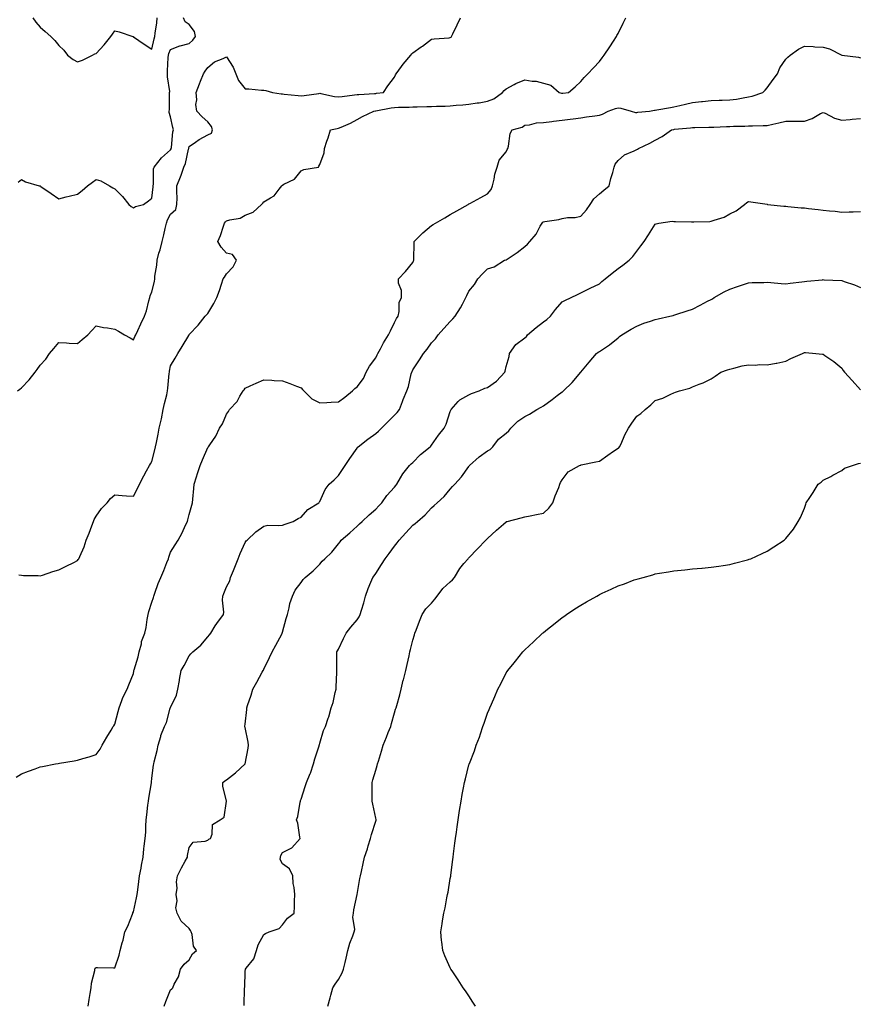
# Model space of a CAD drawing. Units: inches. Extents: x 986963 to 989603, y 7324298 to 7326938.
# Drawn here: x 988497 to 988947, y 7325203 to 7325731 of the extents above; entities that cross this region are included whole.
import ezdxf

# ---------------------------------------------------------------- set-up
doc = ezdxf.new("R2010")
doc.units = ezdxf.units.IN
doc.header["$MEASUREMENT"] = 0
doc.layers.add('Contour_98697324', color=7, linetype='Continuous', true_color=0x4266c5)

msp = doc.modelspace()

# ---------------------------------------------------------------- linework, layer by layer
at = {"layer": 'Contour_98697324'}
for points in [[(988495.9, 7325531.92, 3232), (988497.15, 7325532.82, 3232), (988498.05, 7325533.5, 3232), (988502.17, 7325537.8, 3232), (988505.34, 7325541.92, 3232), (988506.53, 7325543.44, 3232), (988508.05, 7325545.76, 3232), (988511.09, 7325548.88, 3232), (988513.1, 7325551.92, 3232), (988515.38, 7325554.59, 3232), (988518.05, 7325557.85, 3232), (988522.26, 7325557.72, 3232), (988523.57, 7325557.44, 3232), (988528.05, 7325557.34, 3232), (988530.56, 7325559.41, 3232), (988533.55, 7325561.92, 3232), (988535.76, 7325564.2, 3232), (988538.05, 7325566.72, 3232), (988542.09, 7325565.96, 3232), (988544.25, 7325565.72, 3232), (988548.05, 7325565.08, 3232), (988550.02, 7325563.89, 3232), (988553.23, 7325561.92, 3232), (988556.42, 7325560.29, 3232), (988558.05, 7325559.3, 3232), (988558.91, 7325561.06, 3232), (988559.34, 7325561.92, 3232), (988560.43, 7325564.3, 3232), (988562.04, 7325567.93, 3232), (988563.97, 7325571.92, 3232), (988565.13, 7325574.84, 3232), (988566.34, 7325580.21, 3232), (988566.87, 7325581.92, 3232), (988567.15, 7325582.81, 3232), (988568.05, 7325585.05, 3232), (988569.35, 7325590.63, 3232), (988569.51, 7325591.92, 3232), (988569.53, 7325593.4, 3232), (988570.73, 7325599.24, 3232), (988570.76, 7325601.92, 3232), (988571.8, 7325605.67, 3232), (988572.42, 7325607.54, 3232), (988573.47, 7325611.92, 3232), (988574.34, 7325615.63, 3232), (988575.08, 7325618.95, 3232), (988575.76, 7325621.92, 3232), (988576.36, 7325623.61, 3232), (988578.05, 7325626.61, 3232), (988580.9, 7325629.07, 3232), (988581.42, 7325631.92, 3232), (988581.49, 7325635.36, 3232), (988581.33, 7325638.63, 3232), (988581.43, 7325641.92, 3232), (988583.37, 7325646.59, 3232), (988583.66, 7325647.52, 3232), (988585.21, 7325651.92, 3232), (988586.07, 7325653.91, 3232), (988587.63, 7325661.5, 3232), (988587.77, 7325661.92, 3232), (988587.81, 7325662.16, 3232), (988588.05, 7325662.96, 3232), (988591.37, 7325665.24, 3232), (988593.32, 7325666.65, 3232), (988598.05, 7325669.18, 3232), (988599.94, 7325670.03, 3232), (988600.44, 7325671.92, 3232), (988599.89, 7325673.75, 3232), (988598.05, 7325676.23, 3232), (988594.91, 7325678.78, 3232), (988592.07, 7325681.92, 3232), (988591.59, 7325685.46, 3232), (988592.1, 7325687.87, 3232), (988591.81, 7325691.92, 3232), (988593.49, 7325696.48, 3232), (988594.1, 7325697.97, 3232), (988595.65, 7325701.92, 3232), (988596.62, 7325703.35, 3232), (988598.05, 7325705.24, 3232), (988601.62, 7325708.35, 3232), (988606.2, 7325710.07, 3232), (988608.05, 7325711.01, 3232), (988611.58, 7325705.44, 3232), (988613.09, 7325701.92, 3232), (988614.45, 7325698.32, 3232), (988618.05, 7325693.88, 3232), (988619.95, 7325693.82, 3232), (988626.86, 7325693.11, 3232), (988628.05, 7325693.07, 3232), (988629.04, 7325692.91, 3232), (988632.72, 7325691.92, 3232), (988637.33, 7325691.2, 3232), (988638.05, 7325691.14, 3232), (988638.91, 7325691.06, 3232), (988646.42, 7325690.29, 3232), (988648.05, 7325690.13, 3232), (988649.65, 7325690.32, 3232), (988657.56, 7325691.44, 3232), (988658.05, 7325691.5, 3232), (988658.54, 7325691.43, 3232), (988665.89, 7325689.76, 3232), (988668.05, 7325689.54, 3232), (988670.15, 7325689.82, 3232), (988676.74, 7325690.61, 3232), (988678.05, 7325690.78, 3232), (988679.09, 7325690.87, 3232), (988687.47, 7325691.35, 3232), (988688.05, 7325691.39, 3232), (988688.5, 7325691.47, 3232), (988692.18, 7325691.92, 3232), (988694.53, 7325695.44, 3232), (988698.05, 7325700.18, 3232), (988698.65, 7325701.32, 3232), (988699.12, 7325701.92, 3232), (988701.93, 7325705.8, 3232), (988702.85, 7325707.12, 3232), (988706.95, 7325711.92, 3232), (988707.43, 7325712.54, 3232), (988708.05, 7325713.19, 3232), (988712.47, 7325716.34, 3232), (988713.15, 7325716.82, 3232), (988718.05, 7325720.42, 3232), (988719.38, 7325720.59, 3232), (988727.38, 7325721.25, 3232), (988728.05, 7325721.33, 3232), (988728.45, 7325721.52, 3232), (988728.79, 7325721.92, 3232), (988729.48, 7325723.35, 3232), (988731.75, 7325728.22, 3232), (988733.61, 7325731.92, 3232)], [(988496.24, 7325643.73, 3233), (988498.05, 7325645.2, 3233), (988500.14, 7325644.01, 3233), (988507.46, 7325641.92, 3233), (988507.94, 7325641.81, 3233), (988508.05, 7325641.81, 3233), (988508.41, 7325641.56, 3233), (988513.91, 7325637.78, 3233), (988518.05, 7325634.95, 3233), (988522.07, 7325635.94, 3233), (988523.65, 7325636.32, 3233), (988528.05, 7325637.44, 3233), (988530.68, 7325639.3, 3233), (988533.48, 7325641.92, 3233), (988536.1, 7325643.87, 3233), (988538.05, 7325645.17, 3233), (988540.64, 7325644.5, 3233), (988545.32, 7325641.92, 3233), (988546.99, 7325640.86, 3233), (988548.05, 7325640.27, 3233), (988552.27, 7325636.14, 3233), (988555.67, 7325631.92, 3233), (988556.89, 7325630.75, 3233), (988558.05, 7325630.1, 3233), (988559.25, 7325630.71, 3233), (988563.49, 7325631.92, 3233), (988566.23, 7325633.74, 3233), (988568.05, 7325635.15, 3233), (988568.64, 7325641.33, 3233), (988568.66, 7325641.92, 3233), (988568.81, 7325642.68, 3233), (988568.92, 7325651.05, 3233), (988569.21, 7325651.92, 3233), (988573.13, 7325656.84, 3233), (988578.05, 7325661.09, 3233), (988578.33, 7325661.64, 3233), (988578.42, 7325661.92, 3233), (988578.51, 7325662.37, 3233), (988579.24, 7325670.73, 3233), (988579.51, 7325671.92, 3233), (988579.26, 7325673.13, 3233), (988578.05, 7325678.93, 3233), (988577.34, 7325681.21, 3233), (988577.33, 7325681.92, 3233), (988577.36, 7325682.61, 3233), (988577.51, 7325691.38, 3233), (988577.53, 7325691.92, 3233), (988577.54, 7325692.43, 3233), (988576.38, 7325700.25, 3233), (988576.38, 7325701.92, 3233), (988576.46, 7325703.51, 3233), (988576.78, 7325710.66, 3233), (988576.84, 7325711.92, 3233), (988577.11, 7325712.85, 3233), (988578.05, 7325714.94, 3233), (988583, 7325716.97, 3233), (988583.11, 7325716.98, 3233), (988588.05, 7325718.24, 3233), (988590.05, 7325719.91, 3233), (988591.31, 7325721.92, 3233), (988590.78, 7325724.66, 3233), (988588.05, 7325728.39, 3233), (988585.86, 7325729.73, 3233), (988584.87, 7325731.92, 3233)], [(988496.71, 7325433.26, 3231), (988498.05, 7325433.01, 3231), (988499.06, 7325432.93, 3231), (988507.07, 7325432.89, 3231), (988508.05, 7325432.82, 3231), (988509.32, 7325433.18, 3231), (988514.83, 7325435.14, 3231), (988518.05, 7325435.94, 3231), (988522.09, 7325437.87, 3231), (988526.09, 7325439.96, 3231), (988528.05, 7325440.95, 3231), (988528.53, 7325441.44, 3231), (988528.8, 7325441.92, 3231), (988529.26, 7325443.13, 3231), (988531.67, 7325448.3, 3231), (988532.71, 7325451.92, 3231), (988534.27, 7325455.7, 3231), (988535.76, 7325459.63, 3231), (988536.65, 7325461.92, 3231), (988537.08, 7325462.89, 3231), (988538.05, 7325464.79, 3231), (988541.04, 7325468.93, 3231), (988544.04, 7325471.92, 3231), (988545.76, 7325474.21, 3231), (988548.05, 7325476.13, 3231), (988552.03, 7325475.9, 3231), (988554.33, 7325475.64, 3231), (988558.05, 7325475.4, 3231), (988560.33, 7325479.64, 3231), (988561.31, 7325481.92, 3231), (988563.66, 7325486.31, 3231), (988565.16, 7325489.03, 3231), (988566.74, 7325491.92, 3231), (988567.21, 7325492.76, 3231), (988568.05, 7325494.07, 3231), (988569.61, 7325500.36, 3231), (988569.95, 7325501.92, 3231), (988570.43, 7325504.3, 3231), (988571.3, 7325508.66, 3231), (988571.96, 7325511.92, 3231), (988573.08, 7325516.89, 3231), (988573.09, 7325516.96, 3231), (988574.1, 7325521.92, 3231), (988574.76, 7325525.21, 3231), (988575.99, 7325529.85, 3231), (988576.44, 7325531.92, 3231), (988576.64, 7325533.33, 3231), (988577.28, 7325541.15, 3231), (988577.38, 7325541.92, 3231), (988577.46, 7325542.51, 3231), (988578.05, 7325545.39, 3231), (988580.49, 7325549.48, 3231), (988581.89, 7325551.92, 3231), (988584.23, 7325555.74, 3231), (988587.79, 7325561.65, 3231), (988587.94, 7325561.92, 3231), (988587.99, 7325561.98, 3231), (988588.05, 7325562.06, 3231), (988592.82, 7325567.15, 3231), (988596.56, 7325571.92, 3231), (988597.22, 7325572.75, 3231), (988598.05, 7325573.44, 3231), (988601.23, 7325578.74, 3231), (988602.78, 7325581.92, 3231), (988604.3, 7325585.67, 3231), (988605.33, 7325589.2, 3231), (988606.26, 7325591.92, 3231), (988607.01, 7325592.96, 3231), (988608.05, 7325594.66, 3231), (988611.62, 7325598.35, 3231), (988613.42, 7325601.92, 3231), (988611.17, 7325605.05, 3231), (988608.05, 7325605.73, 3231), (988605.15, 7325609.01, 3231), (988603.39, 7325611.92, 3231), (988604.77, 7325615.2, 3231), (988606.41, 7325620.28, 3231), (988607.01, 7325621.92, 3231), (988607.43, 7325622.54, 3231), (988608.05, 7325623.04, 3231), (988609.76, 7325623.63, 3231), (988615.39, 7325624.58, 3231), (988618.05, 7325626.17, 3231), (988622.34, 7325627.64, 3231), (988626.88, 7325631.92, 3231), (988627.43, 7325632.53, 3231), (988628.05, 7325633.3, 3231), (988631.61, 7325635.49, 3231), (988633.57, 7325636.4, 3231), (988636.23, 7325640.1, 3231), (988637.7, 7325641.92, 3231), (988637.9, 7325642.07, 3231), (988638.05, 7325642.21, 3231), (988638.83, 7325642.7, 3231), (988644.47, 7325645.51, 3231), (988648.05, 7325649.83, 3231), (988649.45, 7325650.52, 3231), (988657.33, 7325651.92, 3231), (988657.56, 7325652.41, 3231), (988658.05, 7325653.28, 3231), (988660.45, 7325659.51, 3231), (988660.64, 7325661.92, 3231), (988661.86, 7325665.72, 3231), (988662.47, 7325667.5, 3231), (988663.86, 7325671.92, 3231), (988667.32, 7325672.65, 3231), (988668.05, 7325672.72, 3231), (988669.51, 7325673.38, 3231), (988674.5, 7325675.47, 3231), (988678.05, 7325677.35, 3231), (988680.94, 7325679.02, 3231), (988686.97, 7325681.92, 3231), (988687.94, 7325682.03, 3231), (988688.05, 7325682.04, 3231), (988688.2, 7325682.07, 3231), (988696.32, 7325683.64, 3231), (988698.05, 7325683.91, 3231), (988700.23, 7325684.1, 3231), (988705.96, 7325684.01, 3231), (988708.05, 7325684.23, 3231), (988710.3, 7325684.17, 3231), (988715.57, 7325684.4, 3231), (988718.05, 7325684.33, 3231), (988720.61, 7325684.48, 3231), (988725.34, 7325684.63, 3231), (988728.05, 7325684.81, 3231), (988731.27, 7325685.14, 3231), (988734.73, 7325685.24, 3231), (988738.05, 7325685.65, 3231), (988742.46, 7325686.33, 3231), (988743.62, 7325686.35, 3231), (988748.05, 7325687.31, 3231), (988751.44, 7325688.53, 3231), (988756.06, 7325691.92, 3231), (988757, 7325692.97, 3231), (988758.05, 7325693.94, 3231), (988762.36, 7325696.23, 3231), (988763.23, 7325696.74, 3231), (988768.05, 7325698.69, 3231), (988771.97, 7325698.01, 3231), (988774.18, 7325698.05, 3231), (988778.05, 7325696.94, 3231), (988781.96, 7325695.83, 3231), (988786.49, 7325691.92, 3231), (988787.72, 7325691.59, 3231), (988788.05, 7325691.57, 3231), (988788.37, 7325691.6, 3231), (988791.39, 7325691.92, 3231), (988795.09, 7325694.88, 3231), (988798.05, 7325697.8, 3231), (988799.95, 7325700.01, 3231), (988801.81, 7325701.92, 3231), (988804.85, 7325705.12, 3231), (988808.05, 7325708.57, 3231), (988809.49, 7325710.49, 3231), (988810.67, 7325711.92, 3231), (988813.67, 7325716.3, 3231), (988815.63, 7325719.5, 3231), (988817.15, 7325721.92, 3231), (988817.47, 7325722.5, 3231), (988818.05, 7325723.57, 3231), (988820.84, 7325729.13, 3231), (988822.27, 7325731.92, 3231)], [(988504.06, 7325731.92, 3234), (988505.81, 7325729.69, 3234), (988508.05, 7325726.93, 3234), (988510.71, 7325724.57, 3234), (988513.84, 7325721.92, 3234), (988515.91, 7325719.79, 3234), (988518.05, 7325717.03, 3234), (988520.8, 7325714.67, 3234), (988522.81, 7325711.92, 3234), (988525.8, 7325709.67, 3234), (988528.05, 7325708.33, 3234), (988530.69, 7325709.28, 3234), (988536.23, 7325711.92, 3234), (988537.33, 7325712.65, 3234), (988538.05, 7325712.75, 3234), (988542.46, 7325717.51, 3234), (988545.98, 7325721.92, 3234), (988546.88, 7325723.09, 3234), (988548.05, 7325725, 3234), (988550.52, 7325724.39, 3234), (988557.84, 7325721.92, 3234), (988558, 7325721.88, 3234), (988558.05, 7325721.87, 3234), (988558.22, 7325721.75, 3234), (988563.92, 7325717.79, 3234), (988568.05, 7325715.18, 3234), (988569.22, 7325720.75, 3234), (988569.66, 7325721.92, 3234), (988569.8, 7325723.67, 3234), (988570.66, 7325729.31, 3234), (988570.83, 7325731.92, 3234)], [(988495.18, 7325324.8, 3230), (988498.05, 7325326.6, 3230), (988501.9, 7325328.08, 3230), (988505.46, 7325329.33, 3230), (988508.05, 7325330.27, 3230), (988509.4, 7325330.57, 3230), (988516.36, 7325331.92, 3230), (988517.79, 7325332.18, 3230), (988518.42, 7325332.3, 3230), (988526.38, 7325333.59, 3230), (988528.05, 7325333.89, 3230), (988530.89, 7325334.77, 3230), (988534.3, 7325335.67, 3230), (988538.05, 7325336.96, 3230), (988540.22, 7325339.76, 3230), (988541.38, 7325341.92, 3230), (988543.82, 7325346.15, 3230), (988546.15, 7325350.01, 3230), (988547.28, 7325351.92, 3230), (988547.58, 7325352.39, 3230), (988548.05, 7325353.14, 3230), (988549.95, 7325360.01, 3230), (988550.4, 7325361.92, 3230), (988551.94, 7325365.81, 3230), (988552.48, 7325367.49, 3230), (988554.72, 7325371.92, 3230), (988555.71, 7325374.26, 3230), (988558.05, 7325380.4, 3230), (988558.31, 7325381.66, 3230), (988558.39, 7325381.92, 3230), (988558.52, 7325382.39, 3230), (988560.57, 7325389.4, 3230), (988561.2, 7325391.92, 3230), (988562.34, 7325396.2, 3230), (988562.5, 7325397.47, 3230), (988564.19, 7325401.92, 3230), (988564.85, 7325405.12, 3230), (988565.5, 7325409.38, 3230), (988565.99, 7325411.92, 3230), (988566.35, 7325413.62, 3230), (988568.05, 7325418.58, 3230), (988568.81, 7325421.16, 3230), (988568.96, 7325421.92, 3230), (988569.52, 7325423.4, 3230), (988571.4, 7325428.57, 3230), (988572.79, 7325431.92, 3230), (988574.41, 7325435.56, 3230), (988576.01, 7325439.88, 3230), (988576.83, 7325441.92, 3230), (988577.17, 7325442.8, 3230), (988578.05, 7325445.51, 3230), (988580.56, 7325449.41, 3230), (988582.01, 7325451.92, 3230), (988584.22, 7325455.75, 3230), (988586.07, 7325459.94, 3230), (988587.02, 7325461.92, 3230), (988587.28, 7325462.69, 3230), (988588.05, 7325465.65, 3230), (988589.36, 7325470.61, 3230), (988589.7, 7325471.92, 3230), (988589.92, 7325473.79, 3230), (988590.44, 7325479.52, 3230), (988590.75, 7325481.92, 3230), (988591.97, 7325485.84, 3230), (988592.43, 7325487.53, 3230), (988593.96, 7325491.92, 3230), (988595.12, 7325494.85, 3230), (988598.05, 7325501.51, 3230), (988598.24, 7325501.74, 3230), (988598.41, 7325501.92, 3230), (988599.04, 7325502.91, 3230), (988602.31, 7325507.66, 3230), (988604.3, 7325511.92, 3230), (988605.82, 7325514.15, 3230), (988608.05, 7325519.42, 3230), (988609.07, 7325520.9, 3230), (988609.59, 7325521.92, 3230), (988613.8, 7325526.17, 3230), (988615.2, 7325529.07, 3230), (988616.88, 7325531.92, 3230), (988617.42, 7325532.55, 3230), (988618.05, 7325533.45, 3230), (988620.76, 7325534.63, 3230), (988623.95, 7325536.02, 3230), (988628.05, 7325537.83, 3230), (988632.4, 7325537.57, 3230), (988633.61, 7325537.48, 3230), (988638.05, 7325537.21, 3230), (988642.01, 7325535.88, 3230), (988645.49, 7325534.48, 3230), (988648.05, 7325533.54, 3230), (988648.82, 7325532.69, 3230), (988649.51, 7325531.92, 3230), (988653.76, 7325527.63, 3230), (988658.05, 7325525.58, 3230), (988661.82, 7325525.68, 3230), (988664.09, 7325525.88, 3230), (988668.05, 7325525.97, 3230), (988671.48, 7325528.49, 3230), (988675.54, 7325531.92, 3230), (988676.85, 7325533.12, 3230), (988678.05, 7325534.01, 3230), (988681.47, 7325538.5, 3230), (988682.99, 7325541.92, 3230), (988684.78, 7325545.2, 3230), (988688.05, 7325549.65, 3230), (988688.81, 7325551.16, 3230), (988689.13, 7325551.92, 3230), (988690.56, 7325554.42, 3230), (988692.32, 7325557.65, 3230), (988695, 7325561.92, 3230), (988695.91, 7325564.05, 3230), (988698.05, 7325568.5, 3230), (988699.27, 7325570.7, 3230), (988700.02, 7325571.92, 3230), (988700.67, 7325574.54, 3230), (988700.71, 7325579.27, 3230), (988701.95, 7325581.92, 3230), (988701.94, 7325585.8, 3230), (988700.34, 7325589.63, 3230), (988700.34, 7325591.92, 3230), (988703.99, 7325595.98, 3230), (988708.05, 7325600.78, 3230), (988708.34, 7325601.62, 3230), (988708.51, 7325601.92, 3230), (988708.55, 7325602.42, 3230), (988708.67, 7325611.3, 3230), (988708.72, 7325611.92, 3230), (988713.35, 7325616.62, 3230), (988718.05, 7325620.61, 3230), (988718.88, 7325621.09, 3230), (988720.08, 7325621.92, 3230), (988725.2, 7325624.78, 3230), (988728.05, 7325626.54, 3230), (988731.61, 7325628.36, 3230), (988737.68, 7325631.92, 3230), (988737.9, 7325632.07, 3230), (988738.05, 7325632.14, 3230), (988738.54, 7325632.41, 3230), (988744.43, 7325635.54, 3230), (988748.05, 7325637.58, 3230), (988750.03, 7325639.93, 3230), (988750.69, 7325641.92, 3230), (988751.57, 7325645.44, 3230), (988751.87, 7325648.1, 3230), (988753.25, 7325651.92, 3230), (988754.31, 7325655.66, 3230), (988758.05, 7325660.12, 3230), (988758.63, 7325661.35, 3230), (988758.9, 7325661.92, 3230), (988759.3, 7325663.17, 3230), (988760.15, 7325669.82, 3230), (988761.32, 7325671.92, 3230), (988766.61, 7325673.35, 3230), (988768.05, 7325674.38, 3230), (988770.62, 7325674.49, 3230), (988774.25, 7325675.71, 3230), (988778.05, 7325675.8, 3230), (988782.48, 7325676.35, 3230), (988783.51, 7325676.46, 3230), (988788.05, 7325677.05, 3230), (988792.36, 7325677.61, 3230), (988793.91, 7325677.78, 3230), (988798.05, 7325678.3, 3230), (988801.21, 7325678.76, 3230), (988805.57, 7325679.44, 3230), (988808.05, 7325679.8, 3230), (988809.63, 7325680.34, 3230), (988812.83, 7325681.92, 3230), (988816.68, 7325683.28, 3230), (988818.05, 7325683.68, 3230), (988819.62, 7325683.49, 3230), (988825.16, 7325681.92, 3230), (988827.37, 7325681.23, 3230), (988828.05, 7325681.2, 3230), (988828.68, 7325681.29, 3230), (988834.85, 7325681.92, 3230), (988837.61, 7325682.36, 3230), (988838.05, 7325682.5, 3230), (988838.77, 7325682.64, 3230), (988846.12, 7325683.85, 3230), (988848.05, 7325684.29, 3230), (988851.11, 7325684.98, 3230), (988854.25, 7325685.71, 3230), (988858.05, 7325686.55, 3230), (988862.86, 7325687.11, 3230), (988863.27, 7325687.14, 3230), (988868.05, 7325687.67, 3230), (988872.25, 7325687.72, 3230), (988873.95, 7325687.82, 3230), (988878.05, 7325687.87, 3230), (988881.57, 7325688.4, 3230), (988885.18, 7325689.04, 3230), (988888.05, 7325689.5, 3230), (988890.07, 7325689.89, 3230), (988895.7, 7325691.92, 3230), (988896.9, 7325693.07, 3230), (988898.05, 7325694.42, 3230), (988901.18, 7325698.79, 3230), (988903.55, 7325701.92, 3230), (988904.86, 7325705.11, 3230), (988908.05, 7325709.81, 3230), (988909.06, 7325710.91, 3230), (988910.36, 7325711.92, 3230), (988914.78, 7325715.19, 3230), (988918.05, 7325716.77, 3230), (988922.68, 7325716.54, 3230), (988923.57, 7325716.41, 3230), (988928.05, 7325716.13, 3230), (988931.41, 7325715.28, 3230), (988938.05, 7325711.92, 3230), (988946.97, 7325710.84, 3230), (988948.05, 7325710.39, 3230)], [(988533.87, 7325201.92, 3229), (988534.39, 7325205.58, 3229), (988534.93, 7325208.8, 3229), (988535.4, 7325211.92, 3229), (988535.58, 7325214.39, 3229), (988537.31, 7325221.18, 3229), (988537.39, 7325221.92, 3229), (988537.63, 7325222.34, 3229), (988538.05, 7325222.68, 3229), (988538.88, 7325222.76, 3229), (988547.47, 7325222.5, 3229), (988548.05, 7325222.57, 3229), (988550.53, 7325229.44, 3229), (988551.04, 7325231.92, 3229), (988552.06, 7325235.93, 3229), (988552.52, 7325237.45, 3229), (988553.51, 7325241.92, 3229), (988555.06, 7325244.91, 3229), (988557.51, 7325251.39, 3229), (988557.75, 7325251.92, 3229), (988557.84, 7325252.13, 3229), (988558.05, 7325252.57, 3229), (988559.82, 7325260.16, 3229), (988560.16, 7325261.92, 3229), (988560.46, 7325264.33, 3229), (988561.03, 7325268.94, 3229), (988561.4, 7325271.92, 3229), (988562.19, 7325276.06, 3229), (988562.45, 7325277.52, 3229), (988563.3, 7325281.92, 3229), (988563.67, 7325286.31, 3229), (988563.93, 7325287.8, 3229), (988564.32, 7325291.92, 3229), (988564.67, 7325295.3, 3229), (988564.69, 7325298.57, 3229), (988564.98, 7325301.92, 3229), (988565.3, 7325304.67, 3229), (988565.88, 7325309.75, 3229), (988566.13, 7325311.92, 3229), (988566.36, 7325313.61, 3229), (988567.83, 7325321.7, 3229), (988567.85, 7325321.92, 3229), (988567.87, 7325322.09, 3229), (988568.05, 7325324.34, 3229), (988568.82, 7325331.15, 3229), (988568.96, 7325331.92, 3229), (988569.17, 7325333.04, 3229), (988570.87, 7325339.1, 3229), (988571.29, 7325341.92, 3229), (988572.75, 7325346.62, 3229), (988572.85, 7325347.12, 3229), (988574.81, 7325351.92, 3229), (988575.8, 7325354.17, 3229), (988577.87, 7325361.74, 3229), (988577.93, 7325361.92, 3229), (988577.96, 7325362.01, 3229), (988578.05, 7325362.22, 3229), (988581.2, 7325368.77, 3229), (988582, 7325371.92, 3229), (988582.76, 7325376.62, 3229), (988582.8, 7325377.18, 3229), (988583.74, 7325381.92, 3229), (988585.27, 7325384.7, 3229), (988588.05, 7325389.79, 3229), (988588.97, 7325391, 3229), (988589.88, 7325391.92, 3229), (988594.34, 7325395.63, 3229), (988598.05, 7325400.05, 3229), (988598.94, 7325401.04, 3229), (988599.55, 7325401.92, 3229), (988602.02, 7325405.9, 3229), (988602.79, 7325407.18, 3229), (988606.39, 7325411.92, 3229), (988606.65, 7325413.32, 3229), (988605.81, 7325419.69, 3229), (988606.06, 7325421.92, 3229), (988606.62, 7325423.34, 3229), (988608.05, 7325426.8, 3229), (988609.86, 7325430.11, 3229), (988610.2, 7325431.92, 3229), (988611.72, 7325435.6, 3229), (988612.52, 7325437.45, 3229), (988614.28, 7325441.92, 3229), (988615.32, 7325444.65, 3229), (988618.05, 7325450.64, 3229), (988618.55, 7325451.42, 3229), (988619.08, 7325451.92, 3229), (988623.67, 7325456.3, 3229), (988628.05, 7325459.42, 3229), (988630.14, 7325459.83, 3229), (988635.78, 7325459.65, 3229), (988638.05, 7325459.96, 3229), (988639.46, 7325460.52, 3229), (988643.82, 7325461.92, 3229), (988646.5, 7325463.47, 3229), (988648.05, 7325464.21, 3229), (988651.71, 7325468.25, 3229), (988657.62, 7325471.92, 3229), (988657.8, 7325472.18, 3229), (988658.05, 7325472.59, 3229), (988660.91, 7325479.05, 3229), (988663.13, 7325481.92, 3229), (988665.76, 7325484.21, 3229), (988668.05, 7325486.51, 3229), (988670.26, 7325489.72, 3229), (988671.62, 7325491.92, 3229), (988674.23, 7325495.73, 3229), (988678.05, 7325501.25, 3229), (988678.33, 7325501.64, 3229), (988678.56, 7325501.92, 3229), (988683.87, 7325506.09, 3229), (988688.05, 7325509.08, 3229), (988689.6, 7325510.37, 3229), (988691.16, 7325511.92, 3229), (988694.63, 7325515.34, 3229), (988698.05, 7325518.97, 3229), (988699.64, 7325520.32, 3229), (988700.74, 7325521.92, 3229), (988702.42, 7325526.29, 3229), (988702.75, 7325527.23, 3229), (988704.77, 7325531.92, 3229), (988705.68, 7325534.29, 3229), (988707.15, 7325541.03, 3229), (988707.42, 7325541.92, 3229), (988707.62, 7325542.35, 3229), (988708.05, 7325543.16, 3229), (988711.51, 7325548.47, 3229), (988713.69, 7325551.92, 3229), (988715.68, 7325554.29, 3229), (988718.05, 7325557.64, 3229), (988720.08, 7325559.89, 3229), (988721.59, 7325561.92, 3229), (988724.66, 7325565.3, 3229), (988728.05, 7325569.12, 3229), (988729.46, 7325570.51, 3229), (988730.63, 7325571.92, 3229), (988733.61, 7325576.36, 3229), (988734.57, 7325578.45, 3229), (988736.4, 7325581.92, 3229), (988736.87, 7325583.1, 3229), (988738.05, 7325585.31, 3229), (988741.1, 7325588.87, 3229), (988742.84, 7325591.92, 3229), (988745.31, 7325594.66, 3229), (988748.05, 7325597.31, 3229), (988751.57, 7325598.41, 3229), (988757.13, 7325601.92, 3229), (988757.81, 7325602.17, 3229), (988758.05, 7325602.26, 3229), (988759.07, 7325602.94, 3229), (988763.94, 7325606.03, 3229), (988768.05, 7325609.25, 3229), (988769.48, 7325610.5, 3229), (988770.81, 7325611.92, 3229), (988774.09, 7325615.88, 3229), (988776.34, 7325620.21, 3229), (988777.35, 7325621.92, 3229), (988777.66, 7325622.31, 3229), (988778.05, 7325622.51, 3229), (988778.83, 7325622.7, 3229), (988786.22, 7325623.74, 3229), (988788.05, 7325624.34, 3229), (988790.93, 7325624.8, 3229), (988795.02, 7325624.95, 3229), (988798.05, 7325625.6, 3229), (988801.04, 7325628.93, 3229), (988803.03, 7325631.92, 3229), (988805.13, 7325634.84, 3229), (988808.05, 7325637.51, 3229), (988810.36, 7325639.61, 3229), (988813.34, 7325641.92, 3229), (988814.2, 7325645.77, 3229), (988815.21, 7325649.08, 3229), (988815.93, 7325651.92, 3229), (988816.57, 7325653.41, 3229), (988818.05, 7325655.35, 3229), (988821.59, 7325658.39, 3229), (988826.77, 7325660.65, 3229), (988828.05, 7325661.33, 3229), (988828.41, 7325661.56, 3229), (988829.09, 7325661.92, 3229), (988835.18, 7325664.8, 3229), (988838.05, 7325666.3, 3229), (988841.65, 7325668.32, 3229), (988846.76, 7325671.92, 3229), (988847.85, 7325672.12, 3229), (988848.05, 7325672.14, 3229), (988848.29, 7325672.16, 3229), (988856.95, 7325673.03, 3229), (988858.05, 7325673.14, 3229), (988859.32, 7325673.18, 3229), (988866.75, 7325673.22, 3229), (988868.05, 7325673.27, 3229), (988869.43, 7325673.3, 3229), (988876.29, 7325673.68, 3229), (988878.05, 7325673.71, 3229), (988879.91, 7325673.78, 3229), (988886.08, 7325673.89, 3229), (988888.05, 7325673.97, 3229), (988890.15, 7325674.02, 3229), (988895.84, 7325674.12, 3229), (988898.05, 7325674.18, 3229), (988901.01, 7325674.88, 3229), (988904.35, 7325675.62, 3229), (988908.05, 7325676.52, 3229), (988912.65, 7325676.52, 3229), (988913.43, 7325676.53, 3229), (988918.05, 7325676.53, 3229), (988922.09, 7325677.88, 3229), (988926.71, 7325680.58, 3229), (988928.05, 7325681.24, 3229), (988929.22, 7325680.75, 3229), (988934.2, 7325678.07, 3229), (988938.05, 7325677.03, 3229), (988942.61, 7325677.36, 3229), (988943.67, 7325677.54, 3229), (988948.05, 7325677.92, 3229)], [(988574.6, 7325201.92, 3228), (988575.45, 7325204.51, 3228), (988578.05, 7325210.78, 3228), (988578.62, 7325211.35, 3228), (988579.18, 7325211.92, 3228), (988580.02, 7325213.89, 3228), (988582.19, 7325217.78, 3228), (988583.27, 7325221.92, 3228), (988585.36, 7325224.61, 3228), (988588.05, 7325226.83, 3228), (988589.85, 7325230.12, 3228), (988591.93, 7325231.92, 3228), (988590.3, 7325234.17, 3228), (988589.54, 7325240.43, 3228), (988589.02, 7325241.92, 3228), (988588.76, 7325242.63, 3228), (988588.05, 7325243.6, 3228), (988583.74, 7325247.61, 3228), (988581.54, 7325251.92, 3228), (988580.78, 7325254.65, 3228), (988581.55, 7325258.43, 3228), (988581.11, 7325261.92, 3228), (988581.48, 7325265.35, 3228), (988581.29, 7325268.68, 3228), (988581.8, 7325271.92, 3228), (988583.81, 7325276.16, 3228), (988585.84, 7325279.71, 3228), (988587.03, 7325281.92, 3228), (988587.19, 7325282.77, 3228), (988588.05, 7325287.15, 3228), (988590.1, 7325289.87, 3228), (988596.59, 7325290.46, 3228), (988598.05, 7325291.05, 3228), (988598.52, 7325291.46, 3228), (988599.39, 7325291.92, 3228), (988600.29, 7325294.15, 3228), (988600.51, 7325299.45, 3228), (988604.59, 7325301.92, 3228), (988606.69, 7325303.28, 3228), (988607.98, 7325311.86, 3228), (988608.01, 7325311.92, 3228), (988608.01, 7325311.96, 3228), (988606.14, 7325320.01, 3228), (988606.09, 7325321.92, 3228), (988607.15, 7325322.82, 3228), (988608.05, 7325323.37, 3228), (988612.81, 7325327.16, 3228), (988618.03, 7325331.92, 3228), (988618.03, 7325331.94, 3228), (988618.05, 7325332.01, 3228), (988619.56, 7325340.41, 3228), (988619.76, 7325341.92, 3228), (988619.63, 7325343.5, 3228), (988618.05, 7325351.34, 3228), (988617.93, 7325351.8, 3228), (988617.9, 7325351.92, 3228), (988617.91, 7325352.05, 3228), (988618.05, 7325353.17, 3228), (988618.87, 7325361.1, 3228), (988618.95, 7325361.92, 3228), (988619.37, 7325363.24, 3228), (988621.29, 7325368.68, 3228), (988622.23, 7325371.92, 3228), (988624.21, 7325375.75, 3228), (988627.15, 7325381.02, 3228), (988627.64, 7325381.92, 3228), (988627.79, 7325382.18, 3228), (988628.05, 7325382.66, 3228), (988631.06, 7325388.91, 3228), (988632.45, 7325391.92, 3228), (988634.4, 7325395.57, 3228), (988637.65, 7325401.52, 3228), (988637.86, 7325401.92, 3228), (988637.92, 7325402.04, 3228), (988638.05, 7325402.5, 3228), (988640.07, 7325409.9, 3228), (988640.78, 7325411.92, 3228), (988641.71, 7325415.58, 3228), (988642.06, 7325417.91, 3228), (988643.37, 7325421.92, 3228), (988644.94, 7325425.02, 3228), (988648.05, 7325429.24, 3228), (988649.16, 7325430.81, 3228), (988650.3, 7325431.92, 3228), (988654.51, 7325435.46, 3228), (988658.05, 7325439.07, 3228), (988659.4, 7325440.57, 3228), (988660.77, 7325441.92, 3228), (988664.47, 7325445.5, 3228), (988668.05, 7325449.84, 3228), (988668.92, 7325451.05, 3228), (988669.58, 7325451.92, 3228), (988674.12, 7325455.85, 3228), (988678.05, 7325459.38, 3228), (988679.41, 7325460.56, 3228), (988680.83, 7325461.92, 3228), (988684.55, 7325465.42, 3228), (988688.05, 7325468.5, 3228), (988689.69, 7325470.28, 3228), (988691.31, 7325471.92, 3228), (988694.08, 7325475.9, 3228), (988698.05, 7325480.3, 3228), (988698.8, 7325481.17, 3228), (988699.42, 7325481.92, 3228), (988701.37, 7325485.24, 3228), (988702.52, 7325487.45, 3228), (988706.17, 7325491.92, 3228), (988707.16, 7325492.8, 3228), (988708.05, 7325493.46, 3228), (988712.15, 7325497.81, 3228), (988717.19, 7325501.92, 3228), (988717.63, 7325502.34, 3228), (988718.05, 7325502.84, 3228), (988721.77, 7325508.2, 3228), (988724.85, 7325511.92, 3228), (988725.86, 7325514.1, 3228), (988728.05, 7325520.92, 3228), (988728.31, 7325521.65, 3228), (988728.45, 7325521.92, 3228), (988732.34, 7325526.21, 3228), (988733, 7325526.97, 3228), (988733.18, 7325527.05, 3228), (988738.05, 7325529.86, 3228), (988739.52, 7325530.45, 3228), (988743.55, 7325531.92, 3228), (988746.59, 7325533.38, 3228), (988748.05, 7325533.77, 3228), (988752.84, 7325537.13, 3228), (988757.34, 7325541.92, 3228), (988757.42, 7325542.54, 3228), (988758.05, 7325544.98, 3228), (988759.64, 7325550.33, 3228), (988759.91, 7325551.92, 3228), (988763.2, 7325556.77, 3228), (988768.05, 7325560.42, 3228), (988768.86, 7325561.11, 3228), (988769.49, 7325561.92, 3228), (988774.08, 7325565.89, 3228), (988778.05, 7325568.9, 3228), (988779.78, 7325570.19, 3228), (988781.76, 7325571.92, 3228), (988784.5, 7325575.47, 3228), (988788.05, 7325579.69, 3228), (988789.53, 7325580.43, 3228), (988792.91, 7325581.92, 3228), (988796.33, 7325583.64, 3228), (988798.05, 7325584.39, 3228), (988803.01, 7325586.96, 3228), (988803.16, 7325587.03, 3228), (988808.05, 7325589.33, 3228), (988809.37, 7325590.6, 3228), (988811.17, 7325591.92, 3228), (988814.97, 7325595, 3228), (988818.05, 7325597.49, 3228), (988820.65, 7325599.33, 3228), (988824.03, 7325601.92, 3228), (988825.95, 7325604.02, 3228), (988828.05, 7325606.73, 3228), (988830.34, 7325609.63, 3228), (988832.12, 7325611.92, 3228), (988834.31, 7325615.66, 3228), (988838.05, 7325621.25, 3228), (988838.45, 7325621.51, 3228), (988839.84, 7325621.92, 3228), (988847.1, 7325622.87, 3228), (988848.05, 7325622.71, 3228), (988848.82, 7325622.69, 3228), (988857.49, 7325622.47, 3228), (988858.05, 7325622.46, 3228), (988858.69, 7325622.56, 3228), (988867.3, 7325622.68, 3228), (988868.05, 7325622.85, 3228), (988869.58, 7325623.45, 3228), (988874.91, 7325625.06, 3228), (988878.05, 7325626.77, 3228), (988881.47, 7325628.51, 3228), (988885.8, 7325631.92, 3228), (988887.07, 7325632.89, 3228), (988888.05, 7325633.38, 3228), (988889.33, 7325633.19, 3228), (988898.02, 7325631.94, 3228), (988898.25, 7325631.92, 3228), (988907.06, 7325630.93, 3228), (988908.05, 7325630.87, 3228), (988909.18, 7325630.78, 3228), (988916.25, 7325630.12, 3228), (988918.05, 7325629.99, 3228), (988920.27, 7325629.7, 3228), (988925.34, 7325629.21, 3228), (988928.05, 7325628.83, 3228), (988931.53, 7325628.44, 3228), (988934.43, 7325628.3, 3228), (988938.05, 7325627.81, 3228), (988942.07, 7325627.9, 3228), (988944.12, 7325627.99, 3228), (988948.05, 7325628.07, 3228)], [(988617.56, 7325202.41, 3227), (988617.75, 7325211.61, 3227), (988617.75, 7325211.92, 3227), (988617.79, 7325212.18, 3227), (988618.05, 7325220.67, 3227), (988618.13, 7325221.84, 3227), (988618.17, 7325221.92, 3227), (988618.52, 7325222.39, 3227), (988622.67, 7325227.3, 3227), (988624.15, 7325231.92, 3227), (988624.98, 7325234.98, 3227), (988628.05, 7325240.36, 3227), (988628.98, 7325240.99, 3227), (988630.86, 7325241.92, 3227), (988636.28, 7325243.69, 3227), (988638.05, 7325245.65, 3227), (988640.83, 7325249.14, 3227), (988644.39, 7325251.92, 3227), (988644.57, 7325255.4, 3227), (988644.46, 7325258.33, 3227), (988644.6, 7325261.92, 3227), (988644.29, 7325265.68, 3227), (988643.81, 7325267.69, 3227), (988643.57, 7325271.92, 3227), (988641.79, 7325275.66, 3227), (988638.05, 7325278.4, 3227), (988636.83, 7325280.7, 3227), (988636.99, 7325281.92, 3227), (988637.2, 7325282.76, 3227), (988638.05, 7325284.43, 3227), (988643.04, 7325286.92, 3227), (988647.54, 7325291.92, 3227), (988647.35, 7325292.62, 3227), (988646.22, 7325300.09, 3227), (988645.5, 7325301.92, 3227), (988646.28, 7325303.68, 3227), (988647.48, 7325311.36, 3227), (988647.65, 7325311.92, 3227), (988647.77, 7325312.2, 3227), (988648.05, 7325313.05, 3227), (988650.25, 7325319.72, 3227), (988651, 7325321.92, 3227), (988652.95, 7325326.82, 3227), (988653.01, 7325326.96, 3227), (988654.76, 7325331.92, 3227), (988655.34, 7325334.63, 3227), (988657.66, 7325341.53, 3227), (988657.77, 7325341.92, 3227), (988657.82, 7325342.16, 3227), (988658.05, 7325343.01, 3227), (988660.07, 7325349.9, 3227), (988661.12, 7325351.92, 3227), (988662.54, 7325356.41, 3227), (988662.83, 7325357.15, 3227), (988664.08, 7325361.92, 3227), (988665.19, 7325364.78, 3227), (988666.4, 7325370.26, 3227), (988666.9, 7325371.92, 3227), (988666.9, 7325373.08, 3227), (988667.19, 7325381.06, 3227), (988667.18, 7325381.92, 3227), (988667.2, 7325382.76, 3227), (988667.26, 7325391.12, 3227), (988667.28, 7325391.92, 3227), (988667.5, 7325392.46, 3227), (988668.05, 7325393.41, 3227), (988670.87, 7325399.1, 3227), (988672.23, 7325401.92, 3227), (988674.77, 7325405.2, 3227), (988678.05, 7325409.12, 3227), (988679.18, 7325410.79, 3227), (988679.81, 7325411.92, 3227), (988680.5, 7325414.38, 3227), (988681.64, 7325418.33, 3227), (988682.65, 7325421.92, 3227), (988684.09, 7325425.88, 3227), (988685.47, 7325429.35, 3227), (988686.47, 7325431.92, 3227), (988687.17, 7325432.8, 3227), (988688.05, 7325433.98, 3227), (988691.19, 7325438.78, 3227), (988693.11, 7325441.92, 3227), (988695.21, 7325444.76, 3227), (988698.05, 7325448.71, 3227), (988699.55, 7325450.42, 3227), (988700.62, 7325451.92, 3227), (988704.21, 7325455.76, 3227), (988708.05, 7325459.82, 3227), (988709.23, 7325460.73, 3227), (988710.47, 7325461.92, 3227), (988714.59, 7325465.38, 3227), (988718.05, 7325469.24, 3227), (988719.45, 7325470.53, 3227), (988721.01, 7325471.92, 3227), (988724.77, 7325475.2, 3227), (988728.05, 7325479.22, 3227), (988729.32, 7325480.66, 3227), (988730.59, 7325481.92, 3227), (988734.07, 7325485.9, 3227), (988738.05, 7325491.43, 3227), (988738.26, 7325491.71, 3227), (988738.42, 7325491.92, 3227), (988743.52, 7325496.46, 3227), (988748.05, 7325499.72, 3227), (988749.47, 7325500.5, 3227), (988750.83, 7325501.92, 3227), (988753.9, 7325506.07, 3227), (988758.05, 7325509.28, 3227), (988759.49, 7325510.48, 3227), (988760.49, 7325511.92, 3227), (988764.25, 7325515.72, 3227), (988768.05, 7325518.11, 3227), (988770.51, 7325519.46, 3227), (988774.45, 7325521.92, 3227), (988776.75, 7325523.21, 3227), (988778.05, 7325523.96, 3227), (988782.77, 7325527.2, 3227), (988785.48, 7325529.35, 3227), (988788.05, 7325531.35, 3227), (988788.4, 7325531.57, 3227), (988788.84, 7325531.92, 3227), (988793.52, 7325536.45, 3227), (988798.05, 7325541.92, 3227), (988802.58, 7325547.39, 3227), (988806.42, 7325551.92, 3227), (988807.36, 7325552.61, 3227), (988808.05, 7325552.98, 3227), (988811.38, 7325555.25, 3227), (988813.4, 7325556.56, 3227), (988818.05, 7325560.4, 3227), (988818.91, 7325561.06, 3227), (988820.16, 7325561.92, 3227), (988825.05, 7325564.91, 3227), (988828.05, 7325566.68, 3227), (988831.83, 7325568.14, 3227), (988835.37, 7325569.25, 3227), (988838.05, 7325570.18, 3227), (988839.51, 7325570.46, 3227), (988845.76, 7325571.92, 3227), (988847.57, 7325572.39, 3227), (988848.05, 7325572.56, 3227), (988849, 7325572.87, 3227), (988855.17, 7325574.8, 3227), (988858.05, 7325575.78, 3227), (988862.08, 7325577.89, 3227), (988866.09, 7325579.96, 3227), (988868.05, 7325580.98, 3227), (988868.65, 7325581.32, 3227), (988869.63, 7325581.92, 3227), (988874.98, 7325584.98, 3227), (988878.05, 7325586.39, 3227), (988882.13, 7325587.84, 3227), (988884.89, 7325588.75, 3227), (988888.05, 7325589.84, 3227), (988890.01, 7325589.96, 3227), (988896.17, 7325590.04, 3227), (988898.05, 7325590.14, 3227), (988899.94, 7325590.03, 3227), (988905.59, 7325589.45, 3227), (988908.05, 7325589.33, 3227), (988910.36, 7325589.6, 3227), (988916.56, 7325590.43, 3227), (988918.05, 7325590.61, 3227), (988919.29, 7325590.67, 3227), (988927.65, 7325591.51, 3227), (988928.05, 7325591.54, 3227), (988928.45, 7325591.52, 3227), (988938.05, 7325591.1, 3227), (988939.39, 7325590.59, 3227), (988944.94, 7325588.81, 3227), (988948.05, 7325587.33, 3227)], [(988662.42, 7325201.92, 3226), (988663.57, 7325206.4, 3226), (988663.98, 7325207.85, 3226), (988665.07, 7325211.92, 3226), (988666.25, 7325213.72, 3226), (988668.05, 7325216.37, 3226), (988670.03, 7325219.93, 3226), (988670.8, 7325221.92, 3226), (988671.62, 7325225.5, 3226), (988672.2, 7325227.76, 3226), (988673.09, 7325231.92, 3226), (988674.12, 7325235.85, 3226), (988675.78, 7325239.65, 3226), (988676.57, 7325241.92, 3226), (988676.86, 7325243.11, 3226), (988675.79, 7325249.67, 3226), (988676.08, 7325251.92, 3226), (988676.38, 7325253.59, 3226), (988678.05, 7325261.86, 3226), (988678.06, 7325261.91, 3226), (988678.07, 7325261.92, 3226), (988678.07, 7325261.94, 3226), (988679.56, 7325270.41, 3226), (988679.89, 7325271.92, 3226), (988680.4, 7325274.27, 3226), (988681.39, 7325278.58, 3226), (988682.1, 7325281.92, 3226), (988683.66, 7325286.31, 3226), (988684.05, 7325287.92, 3226), (988685.25, 7325291.92, 3226), (988685.85, 7325294.12, 3226), (988688.05, 7325301.26, 3226), (988688.24, 7325301.73, 3226), (988688.28, 7325301.92, 3226), (988688.26, 7325302.13, 3226), (988688.05, 7325302.88, 3226), (988686.47, 7325310.34, 3226), (988686.17, 7325311.92, 3226), (988686.14, 7325313.83, 3226), (988686.16, 7325320.02, 3226), (988686.11, 7325321.92, 3226), (988686.59, 7325323.38, 3226), (988688.05, 7325328.54, 3226), (988688.92, 7325331.05, 3226), (988689.07, 7325331.92, 3226), (988689.47, 7325333.34, 3226), (988691.22, 7325338.75, 3226), (988692.01, 7325341.92, 3226), (988693.78, 7325346.19, 3226), (988694.79, 7325348.66, 3226), (988696.13, 7325351.92, 3226), (988696.44, 7325353.53, 3226), (988698.05, 7325359.35, 3226), (988698.74, 7325361.23, 3226), (988699.01, 7325361.92, 3226), (988699.37, 7325363.24, 3226), (988700.98, 7325368.99, 3226), (988701.76, 7325371.92, 3226), (988702.87, 7325376.75, 3226), (988702.93, 7325377.04, 3226), (988704.17, 7325381.92, 3226), (988704.86, 7325385.12, 3226), (988705.99, 7325389.86, 3226), (988706.45, 7325391.92, 3226), (988706.76, 7325393.21, 3226), (988708.05, 7325398.25, 3226), (988708.88, 7325401.09, 3226), (988709.1, 7325401.92, 3226), (988709.76, 7325403.62, 3226), (988711.58, 7325408.4, 3226), (988712.92, 7325411.92, 3226), (988715, 7325414.96, 3226), (988718.05, 7325418.06, 3226), (988719.8, 7325420.17, 3226), (988720.97, 7325421.92, 3226), (988724.07, 7325425.9, 3226), (988728.05, 7325429.53, 3226), (988729.31, 7325430.66, 3226), (988730.39, 7325431.92, 3226), (988733.24, 7325436.73, 3226), (988735.41, 7325439.28, 3226), (988737.59, 7325441.92, 3226), (988737.83, 7325442.15, 3226), (988738.05, 7325442.4, 3226), (988742.69, 7325447.28, 3226), (988747.18, 7325451.92, 3226), (988747.63, 7325452.34, 3226), (988748.05, 7325452.75, 3226), (988752.82, 7325457.15, 3226), (988756.62, 7325460.49, 3226), (988758.05, 7325461.75, 3226), (988758.16, 7325461.81, 3226), (988758.65, 7325461.92, 3226), (988766.15, 7325463.83, 3226), (988768.05, 7325464.33, 3226), (988770.99, 7325464.86, 3226), (988774.3, 7325465.67, 3226), (988778.05, 7325466.26, 3226), (988780.88, 7325469.09, 3226), (988783.09, 7325471.92, 3226), (988784.37, 7325475.6, 3226), (988786.21, 7325480.08, 3226), (988786.91, 7325481.92, 3226), (988787.23, 7325482.74, 3226), (988788.05, 7325484.3, 3226), (988791.38, 7325488.59, 3226), (988797.44, 7325491.92, 3226), (988797.88, 7325492.09, 3226), (988798.05, 7325492.13, 3226), (988798.31, 7325492.18, 3226), (988806.11, 7325493.86, 3226), (988808.05, 7325494.26, 3226), (988812.6, 7325497.36, 3226), (988815.68, 7325499.55, 3226), (988818.05, 7325501.22, 3226), (988818.51, 7325501.46, 3226), (988818.9, 7325501.92, 3226), (988819.67, 7325503.54, 3226), (988821.7, 7325508.27, 3226), (988823.74, 7325511.92, 3226), (988825.38, 7325514.59, 3226), (988828.05, 7325518.3, 3226), (988830.19, 7325519.78, 3226), (988832.59, 7325521.92, 3226), (988835.62, 7325524.36, 3226), (988838.05, 7325526.8, 3226), (988842.03, 7325527.94, 3226), (988846.3, 7325530.18, 3226), (988848.05, 7325530.9, 3226), (988848.82, 7325531.15, 3226), (988850.96, 7325531.92, 3226), (988856.56, 7325533.41, 3226), (988858.05, 7325533.99, 3226), (988861.59, 7325535.46, 3226), (988863.69, 7325536.28, 3226), (988868.05, 7325538.31, 3226), (988870.16, 7325539.81, 3226), (988873.24, 7325541.92, 3226), (988876.83, 7325543.14, 3226), (988878.05, 7325543.61, 3226), (988880.21, 7325544.07, 3226), (988884.68, 7325545.29, 3226), (988888.05, 7325545.95, 3226), (988891.81, 7325545.67, 3226), (988893.99, 7325545.98, 3226), (988898.05, 7325545.8, 3226), (988902.83, 7325546.69, 3226), (988903.25, 7325546.72, 3226), (988908.05, 7325547.9, 3226), (988910.79, 7325549.18, 3226), (988917.07, 7325551.92, 3226), (988917.71, 7325552.26, 3226), (988918.05, 7325552.52, 3226), (988918.63, 7325552.5, 3226), (988924.19, 7325551.92, 3226), (988927.8, 7325551.66, 3226), (988928.05, 7325551.63, 3226), (988929.05, 7325550.92, 3226), (988933.81, 7325547.68, 3226), (988938.05, 7325544.01, 3226), (988938.88, 7325542.75, 3226), (988939.44, 7325541.92, 3226), (988943.6, 7325537.47, 3226), (988948.05, 7325532.41, 3226)], [(988741.51, 7325201.92, 3225), (988740.21, 7325204.07, 3225), (988738.05, 7325207.48, 3225), (988736.28, 7325210.16, 3225), (988735.06, 7325211.92, 3225), (988732.28, 7325216.15, 3225), (988729.01, 7325220.97, 3225), (988728.36, 7325221.92, 3225), (988728.26, 7325222.13, 3225), (988728.05, 7325222.56, 3225), (988725.17, 7325229.04, 3225), (988723.98, 7325231.92, 3225), (988723.49, 7325236.48, 3225), (988723.38, 7325237.25, 3225), (988722.92, 7325241.92, 3225), (988723.76, 7325246.21, 3225), (988723.97, 7325247.84, 3225), (988724.66, 7325251.92, 3225), (988725.29, 7325254.68, 3225), (988726.28, 7325260.15, 3225), (988726.64, 7325261.92, 3225), (988726.87, 7325263.1, 3225), (988728.05, 7325270.42, 3225), (988728.27, 7325271.7, 3225), (988728.3, 7325271.92, 3225), (988728.34, 7325272.21, 3225), (988729.4, 7325280.57, 3225), (988729.55, 7325281.92, 3225), (988729.79, 7325283.65, 3225), (988730.58, 7325289.39, 3225), (988730.89, 7325291.92, 3225), (988731.37, 7325295.24, 3225), (988731.82, 7325298.15, 3225), (988732.34, 7325301.92, 3225), (988733.08, 7325306.89, 3225), (988733.09, 7325306.96, 3225), (988733.82, 7325311.92, 3225), (988734.49, 7325315.49, 3225), (988735.15, 7325319.02, 3225), (988735.69, 7325321.92, 3225), (988736.16, 7325323.81, 3225), (988738.05, 7325331.37, 3225), (988738.18, 7325331.79, 3225), (988738.23, 7325331.92, 3225), (988738.32, 7325332.19, 3225), (988740.98, 7325338.99, 3225), (988742.01, 7325341.92, 3225), (988743.65, 7325346.32, 3225), (988744.21, 7325348.08, 3225), (988745.53, 7325351.92, 3225), (988746.22, 7325353.74, 3225), (988748.05, 7325359.17, 3225), (988748.88, 7325361.09, 3225), (988749.21, 7325361.92, 3225), (988750.12, 7325363.99, 3225), (988751.93, 7325368.05, 3225), (988753.55, 7325371.92, 3225), (988755.1, 7325374.87, 3225), (988758.05, 7325380.66, 3225), (988758.55, 7325381.43, 3225), (988758.86, 7325381.92, 3225), (988762.32, 7325386.18, 3225), (988762.97, 7325387, 3225), (988766.9, 7325391.92, 3225), (988767.47, 7325392.5, 3225), (988768.05, 7325393.1, 3225), (988772.65, 7325397.32, 3225), (988777.53, 7325401.92, 3225), (988777.82, 7325402.15, 3225), (988778.05, 7325402.36, 3225), (988780.23, 7325404.1, 3225), (988783.36, 7325406.6, 3225), (988788.05, 7325410.33, 3225), (988788.99, 7325410.98, 3225), (988790.32, 7325411.92, 3225), (988794.94, 7325415.03, 3225), (988798.05, 7325417.07, 3225), (988801.16, 7325418.81, 3225), (988806.63, 7325421.92, 3225), (988807.55, 7325422.42, 3225), (988808.05, 7325422.7, 3225), (988809.5, 7325423.37, 3225), (988814.37, 7325425.61, 3225), (988818.05, 7325427.33, 3225), (988821.44, 7325428.54, 3225), (988826.64, 7325430.51, 3225), (988828.05, 7325431.03, 3225), (988828.76, 7325431.2, 3225), (988831.45, 7325431.92, 3225), (988836.63, 7325433.33, 3225), (988838.05, 7325433.75, 3225), (988840.27, 7325434.14, 3225), (988845.07, 7325434.9, 3225), (988848.05, 7325435.47, 3225), (988851.99, 7325435.86, 3225), (988853.96, 7325436.01, 3225), (988858.05, 7325436.41, 3225), (988862.95, 7325436.83, 3225), (988863.13, 7325436.84, 3225), (988868.05, 7325437.31, 3225), (988872.06, 7325437.91, 3225), (988874.42, 7325438.29, 3225), (988878.05, 7325438.83, 3225), (988880.49, 7325439.48, 3225), (988887.46, 7325441.34, 3225), (988888.05, 7325441.49, 3225), (988888.36, 7325441.61, 3225), (988889.2, 7325441.92, 3225), (988895.28, 7325444.69, 3225), (988898.05, 7325446.03, 3225), (988901.62, 7325448.35, 3225), (988907.11, 7325451.92, 3225), (988907.65, 7325452.33, 3225), (988908.05, 7325452.73, 3225), (988912.11, 7325457.85, 3225), (988914.61, 7325461.92, 3225), (988915.96, 7325464.01, 3225), (988918.05, 7325468.98, 3225), (988918.79, 7325471.18, 3225), (988919, 7325471.92, 3225), (988920.86, 7325474.74, 3225), (988922.63, 7325477.34, 3225), (988925.42, 7325481.92, 3225), (988926.92, 7325483.05, 3225), (988928.05, 7325483.98, 3225), (988932.21, 7325486.08, 3225), (988933.34, 7325486.63, 3225), (988938.05, 7325489.26, 3225), (988939.46, 7325490.51, 3225), (988943.84, 7325491.92, 3225), (988947.07, 7325492.9, 3225), (988948.05, 7325493.12, 3225)]]:
    msp.add_polyline3d(points, dxfattribs=at)

doc.saveas('drawing.dxf')
